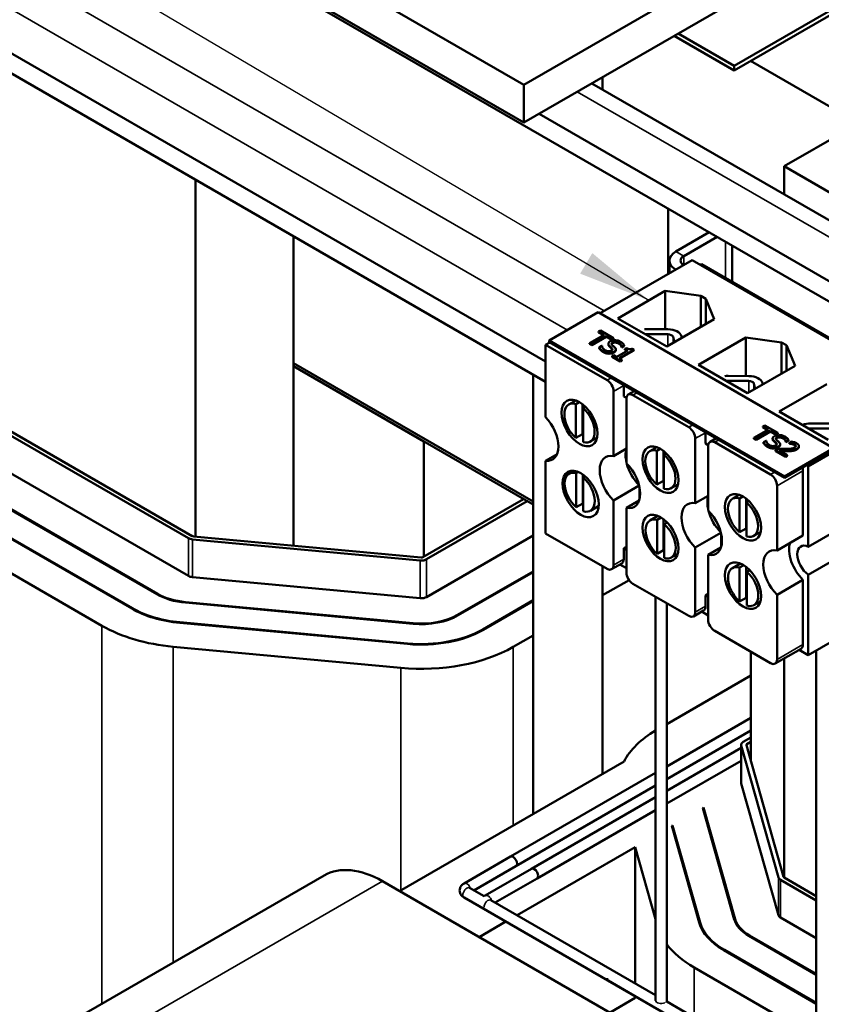
# Model space of a CAD drawing. Units: inches. Extents: x 2 to 86, y 1 to 67.
# Drawn here: x 66.3 to 70.6, y 46.9 to 52.2 of the extents above; entities that cross this region are included whole.
import ezdxf

# ---------------------------------------------------------------- set-up
doc = ezdxf.new("R2010")
doc.units = ezdxf.units.IN
doc.header["$LTSCALE"] = 4
doc.header["$MEASUREMENT"] = 0
for name, color, linetype, lineweight in [('Symbol (ANSI)', 7, 'Continuous', 25), ('Visible (ANSI)', 7, 'Continuous', 50), ('Visible Narrow (ANSI)', 7, 'Continuous', 35)]:
    doc.layers.add(name, color=color, linetype=linetype, lineweight=lineweight)
doc.styles.add('Note Text (ANSI)', font='tahoma.ttf')
doc.dimstyles.new('Default (ANSI)$7', dxfattribs={"dimscale": 4, "dimtxt": 0.12, "dimasz": 0.098425, "dimexe": 0.125, "dimexo": 0.0625, "dimgap": 0.031496, "dimtad": 0, "dimtih": 1, "dimtoh": 1, "dimrnd": 1e-08, "dimzin": 0, "dimdsep": 46, "dimtxsty": 'Note Text (ANSI)', "dimcen": 0.09, "dimdle": 0.393701, "dimclrd": 256, "dimclre": 256, "dimclrt": 256, "dimadec": 0, "dimazin": 1, "dimtfac": 1, "dimtofl": 0, "dimtmove": 0, "dimatfit": 3, "dimfxl": 1, "dimtolj": 1, "dimtzin": 4, "dimlwd": -1, "dimlwe": -1, "dimarcsym": 0})

msp = doc.modelspace()

# ---------------------------------------------------------------- linework, layer by layer
at = {"layer": 'Visible (ANSI)'}
for p, q in [((74.6967, 55.1054), (69.0424, 51.8409)), ((69.0424, 51.6368), (74.6967, 54.9013)), ((73.8912, 54.0865), (70.1789, 51.9432)), ((70.1789, 51.9188), (73.8912, 54.0621)), ((77.344, 46.8283), (64.9272, 53.9971)), ((69.1596, 50.3435), (64.9272, 52.7871)), ((69.1596, 50.2341), (64.9272, 52.6777)), ((69.0424, 51.8409), (67.8049, 52.5553)), ((67.8049, 52.3512), (69.0424, 51.6368)), ((69.8548, 52.1059), (70.1789, 51.9188)), ((70.1789, 51.9432), (69.8761, 52.1181)), ((70.1789, 51.9188), (70.1789, 51.9432)), ((70.2673, 51.9698), (70.8511, 51.6327)), ((69.467, 51.8819), (69.467, 51.8146)), ((69.0424, 51.6368), (69.0424, 51.8409)), ((69.4087, 51.8483), (72.4111, 50.1148)), ((69.1237, 51.6837), (72.2216, 49.8952)), ((70.448, 51.4), (70.9784, 51.7062)), ((71.6855, 50.6856), (70.448, 51.4)), ((70.448, 51.2482), (70.448, 51.4)), ((67.2661, 51.3274), (67.2661, 49.3975)), ((69.8211, 51.1717), (69.8211, 50.8169)), ((67.7964, 50.3182), (67.7964, 51.0212)), ((70.0439, 51.0431), (69.8636, 50.939)), ((69.906, 50.9145), (70.0863, 51.0186)), ((70.1674, 50.7741), (70.1674, 50.9717)), ((69.9516, 50.8922), (69.4536, 50.6047)), ((69.8284, 50.89), (69.8284, 50.8211)), ((71.2315, 50.1533), (69.9516, 50.8922)), ((69.9954, 50.8669), (70.0011, 50.8702)), ((70.0011, 50.8702), (71.2809, 50.1312)), ((69.5492, 50.5775), (69.8062, 50.7258)), ((69.8062, 50.7258), (69.9984, 50.6994)), ((69.8062, 50.5184), (69.8062, 50.7258)), ((69.9984, 50.6994), (70.0257, 50.6837)), ((69.9984, 50.5306), (69.9984, 50.6994)), ((70.0257, 50.6837), (70.0713, 50.5727)), ((70.0257, 50.5463), (70.0257, 50.6837)), ((69.4436, 50.6105), (69.1784, 50.4574)), ((70.7164, 49.8757), (69.4436, 50.6105)), ((69.8144, 50.4244), (69.5492, 50.5775)), ((70.0713, 50.5727), (69.8144, 50.4244)), ((69.4752, 50.4885), (69.3973, 50.4435)), ((69.456, 50.5116), (69.4456, 50.5056)), ((69.4456, 50.5056), (69.4752, 50.4885)), ((69.4456, 50.5056), (69.4456, 50.5015)), ((69.4717, 50.4864), (69.4456, 50.5015)), ((69.5271, 50.4706), (69.456, 50.5116)), ((69.7082, 50.4922), (69.8197, 50.4913)), ((69.7089, 50.5192), (69.8204, 50.5183)), ((69.1814, 50.4475), (69.1596, 50.435)), ((69.1596, 50.435), (69.4913, 50.2435)), ((69.1596, 50.0424), (69.1596, 50.435)), ((69.1784, 50.4574), (70.4512, 49.7226)), ((69.1784, 50.4492), (69.1784, 50.4574)), ((70.4512, 49.7144), (69.1784, 50.4492)), ((69.3973, 50.4435), (69.3973, 50.4394)), ((69.3973, 50.4435), (69.409, 50.4367)), ((69.409, 50.4326), (69.3973, 50.4394)), ((69.409, 50.4367), (69.487, 50.4817)), ((69.487, 50.4776), (69.409, 50.4326)), ((69.409, 50.4367), (69.409, 50.4326)), ((69.487, 50.4817), (69.487, 50.4776)), ((69.487, 50.4817), (69.5166, 50.4646)), ((69.5166, 50.4605), (69.487, 50.4776)), ((69.4984, 50.4409), (69.4984, 50.4368)), ((69.5166, 50.4646), (69.5271, 50.4706)), ((69.5271, 50.4665), (69.5166, 50.4605)), ((69.5166, 50.4646), (69.5166, 50.4605)), ((69.5271, 50.4706), (69.5271, 50.4665)), ((69.848, 50.4771), (69.8556, 50.4481)), ((69.8942, 50.4811), (69.8966, 50.4718)), ((69.9855, 50.3256), (70.2424, 50.4739)), ((70.2424, 50.4739), (70.4347, 50.4475)), ((70.2424, 50.2658), (70.2424, 50.4739)), ((70.4347, 50.4475), (70.462, 50.4318)), ((70.4347, 50.2787), (70.4347, 50.4475)), ((69.4633, 50.4285), (69.4486, 50.42)), ((69.4486, 50.42), (69.4486, 50.4159)), ((69.4642, 50.428), (69.4633, 50.4285)), ((69.5385, 50.4093), (69.5385, 50.4053)), ((69.6041, 50.4029), (69.5449, 50.3687)), ((69.5562, 50.3621), (69.6359, 50.4081)), ((69.6359, 50.404), (69.5598, 50.3601)), ((69.5693, 50.4253), (69.5701, 50.4248)), ((69.5693, 50.4253), (69.5693, 50.4212)), ((69.5701, 50.4207), (69.5693, 50.4212)), ((69.5701, 50.4248), (69.5842, 50.4329)), ((69.5842, 50.4288), (69.5701, 50.4207)), ((69.5701, 50.4248), (69.5701, 50.4207)), ((69.5842, 50.4329), (69.5842, 50.4288)), ((69.5961, 50.4169), (69.588, 50.4122)), ((69.588, 50.4122), (69.6041, 50.4029)), ((69.588, 50.4122), (69.588, 50.4081)), ((69.6006, 50.4009), (69.588, 50.4081)), ((69.6359, 50.4081), (69.6267, 50.4134)), ((69.6359, 50.4081), (69.6359, 50.404)), ((70.462, 50.4318), (70.5076, 50.3208)), ((70.462, 50.2944), (70.462, 50.4318)), ((67.7964, 50.3345), (69.092, 49.5865)), ((69.092, 49.5865), (67.7964, 50.3345)), ((69.5288, 50.378), (69.5198, 50.3728)), ((69.5198, 50.3728), (69.5629, 50.3479)), ((69.5198, 50.3728), (69.5198, 50.3687)), ((69.5629, 50.3438), (69.5198, 50.3687)), ((69.5449, 50.3687), (69.5288, 50.378)), ((69.5719, 50.3531), (69.5562, 50.3621)), ((69.5629, 50.3479), (69.5719, 50.3531)), ((69.5719, 50.349), (69.5629, 50.3438)), ((69.5629, 50.3479), (69.5629, 50.3438)), ((69.5719, 50.3531), (69.5719, 50.349)), ((68.5017, 49.911), (67.7964, 50.3182)), ((67.7964, 49.3483), (67.7964, 50.3182)), ((67.7964, 50.3182), (69.092, 49.5702)), ((70.2507, 50.1725), (69.9855, 50.3256)), ((70.5076, 50.3208), (70.2507, 50.1725)), ((69.092, 50.2732), (69.092, 47.8974)), ((70.1458, 50.2396), (70.2573, 50.2387)), ((70.1465, 50.2666), (70.258, 50.2656)), ((70.2855, 50.2244), (70.2928, 50.1968)), ((70.3317, 50.2285), (70.3339, 50.2205)), ((70.4218, 50.0737), (70.6787, 50.222)), ((69.5266, 49.8328), (69.5266, 50.1823)), ((69.5818, 50.1553), (69.5818, 50.2141)), ((69.6063, 50.1651), (69.6384, 50.1837)), ((69.3225, 50.1332), (69.2847, 50.1114)), ((69.3234, 50.114), (69.3416, 50.1245)), ((69.3234, 49.9307), (69.3234, 50.114)), ((69.5818, 50.1553), (69.5962, 50.147)), ((69.5959, 50.1423), (69.5959, 49.7928)), ((69.6313, 50.1627), (69.9332, 49.9883)), ((71.2315, 50.1533), (70.5795, 49.7769)), ((67.2286, 49.3886), (66.0095, 50.0925)), ((67.249, 49.4003), (66.0298, 50.1042)), ((69.3587, 50.113), (69.3587, 49.9511)), ((69.3744, 50.0994), (69.3616, 50.092)), ((69.3616, 50.092), (69.3616, 49.9086)), ((70.687, 49.9206), (70.4218, 50.0737)), ((70.5928, 50.0089), (70.7043, 50.0079)), ((70.0237, 49.9002), (70.0237, 49.959)), ((70.3636, 49.9756), (70.2856, 49.9306)), ((70.2974, 49.9238), (70.3753, 49.9688)), ((70.3753, 49.9647), (70.2974, 49.9198)), ((70.3444, 49.9988), (70.3339, 49.9927)), ((70.3339, 49.9927), (70.3636, 49.9756)), ((70.3339, 49.9927), (70.3339, 49.9886)), ((70.36, 49.9736), (70.3339, 49.9886)), ((70.4154, 49.9577), (70.3444, 49.9988)), ((70.3753, 49.9688), (70.405, 49.9517)), ((70.3753, 49.9688), (70.3753, 49.9647)), ((70.405, 49.9476), (70.3753, 49.9647)), ((70.405, 49.9517), (70.4154, 49.9577)), ((70.4154, 49.9577), (70.4154, 49.9537)), ((70.5921, 49.9819), (70.7036, 49.981)), ((68.5017, 49.911), (68.5017, 49.2895)), ((69.3587, 49.9511), (69.3234, 49.9307)), ((69.438, 49.9331), (69.4002, 49.9113)), ((69.9686, 49.5777), (69.9686, 49.9271)), ((70.0482, 49.91), (70.0803, 49.9285)), ((70.0732, 49.9075), (70.3751, 49.7332)), ((70.2856, 49.9306), (70.2974, 49.9238)), ((70.2856, 49.9306), (70.2856, 49.9265)), ((70.2974, 49.9198), (70.2856, 49.9265)), ((70.2974, 49.9238), (70.2974, 49.9198)), ((70.3517, 49.9156), (70.3369, 49.9071)), ((70.3369, 49.9071), (70.3369, 49.903)), ((70.3525, 49.9151), (70.3517, 49.9156)), ((70.3867, 49.928), (70.3867, 49.9239)), ((70.4154, 49.9537), (70.405, 49.9476)), ((70.405, 49.9517), (70.405, 49.9476)), ((70.4576, 49.9124), (70.4576, 49.9083)), ((70.4576, 49.9124), (70.4585, 49.9119)), ((70.4585, 49.9078), (70.4576, 49.9083)), ((70.4585, 49.9119), (70.4725, 49.92)), ((70.4725, 49.9159), (70.4585, 49.9078)), ((70.4585, 49.9119), (70.4585, 49.9078)), ((70.4725, 49.92), (70.4725, 49.9159)), ((70.488, 49.9119), (70.4754, 49.9046)), ((70.4754, 49.9046), (70.476, 49.9042)), ((70.4754, 49.9046), (70.4754, 49.9005)), ((70.476, 49.9042), (70.476, 49.9001)), ((66.0095, 49.8883), (67.2286, 49.1844)), ((69.5959, 49.8729), (69.5266, 49.8328)), ((69.7601, 49.8805), (69.7223, 49.8587)), ((69.761, 49.8614), (69.7791, 49.8719)), ((69.761, 49.678), (69.761, 49.8614)), ((69.7963, 49.8604), (69.7963, 49.6984)), ((70.0237, 49.9002), (70.0381, 49.8919)), ((70.0379, 49.8871), (70.0379, 49.5377)), ((70.4137, 49.8711), (70.4012, 49.8639)), ((70.4012, 49.8639), (70.4557, 49.8324)), ((70.4012, 49.8639), (70.4012, 49.8598)), ((70.4557, 49.8284), (70.4012, 49.8598)), ((70.4659, 49.8384), (70.4225, 49.8634)), ((70.4268, 49.8965), (70.4268, 49.8924)), ((70.4512, 49.7226), (70.7164, 49.8757)), ((70.7164, 49.8675), (70.4512, 49.7144)), ((70.476, 49.9001), (70.4754, 49.9005)), ((70.5287, 49.8863), (70.5287, 49.8822)), ((69.1596, 49.807), (69.2212, 49.8425)), ((69.1596, 49.4144), (69.1596, 49.807)), ((69.8119, 49.8468), (69.7991, 49.8394)), ((69.7991, 49.8394), (69.7991, 49.656)), ((70.4557, 49.8324), (70.4659, 49.8384)), ((70.4659, 49.8343), (70.4557, 49.8284)), ((70.4557, 49.8324), (70.4557, 49.8284)), ((70.4659, 49.8384), (70.4659, 49.8343)), ((65.8383, 49.7895), (67.0575, 49.0856)), ((67.061, 49.0877), (65.8419, 49.7916)), ((69.3142, 49.7534), (69.2857, 49.7369)), ((69.3243, 49.7396), (69.3369, 49.7468)), ((70.5505, 49.7528), (70.5505, 49.4034)), ((70.5695, 49.7827), (70.5795, 49.7769)), ((70.5795, 49.7769), (70.5795, 49.3422)), ((65.7026, 49.7112), (66.9217, 49.0073)), ((66.9253, 49.0093), (65.7061, 49.7132)), ((69.3243, 49.5562), (69.3243, 49.7396)), ((69.3597, 49.7339), (69.3597, 49.5766)), ((69.3729, 49.7235), (69.3625, 49.7175)), ((69.3625, 49.7175), (69.3625, 49.5341)), ((69.7963, 49.6984), (69.761, 49.678)), ((70.4512, 49.7226), (70.4512, 49.7144)), ((70.5795, 49.3422), (71.2315, 49.7186)), ((69.5266, 49.5927), (69.6652, 49.6728)), ((69.6666, 49.6668), (69.6666, 49.5971)), ((69.8756, 49.6805), (69.8378, 49.6587)), ((70.4105, 49.3225), (70.4105, 49.672)), ((66.7612, 48.9146), (65.5421, 49.6185)), ((69.0399, 49.6002), (68.4958, 49.2861)), ((69.0603, 49.5885), (68.5161, 49.2743)), ((69.5266, 49.2433), (69.5266, 49.5927)), ((69.6652, 49.5927), (69.5959, 49.5527)), ((70.0379, 49.6177), (69.9686, 49.5777)), ((70.2064, 49.6228), (70.1686, 49.601)), ((70.2073, 49.6037), (70.2254, 49.6142)), ((70.2073, 49.4203), (70.2073, 49.6037)), ((70.2426, 49.6027), (70.2426, 49.4408)), ((70.2583, 49.5891), (70.2455, 49.5817)), ((70.2455, 49.5817), (70.2455, 49.3983)), ((69.3597, 49.5766), (69.3243, 49.5562)), ((69.4463, 49.5629), (69.4012, 49.5368)), ((69.5959, 49.5527), (69.5959, 49.2033)), ((71.2315, 49.5673), (70.5795, 49.1909)), ((69.7662, 49.509), (69.7232, 49.4842)), ((69.7619, 49.4869), (69.7841, 49.4997)), ((69.7619, 49.3035), (69.7619, 49.4869)), ((69.7972, 49.4905), (69.7972, 49.324)), ((69.8156, 49.4739), (69.8001, 49.4649)), ((69.8001, 49.4649), (69.8001, 49.2815)), ((70.2426, 49.4408), (70.2073, 49.4203)), ((70.3219, 49.4228), (70.2841, 49.401)), ((68.4815, 49.2678), (67.2506, 49.3821)), ((68.4861, 49.2842), (67.2551, 49.3985)), ((68.5161, 49.0702), (69.092, 49.4026)), ((69.4913, 49.2229), (69.1596, 49.4144)), ((69.9686, 49.3376), (70.1072, 49.4176)), ((70.1086, 49.4117), (70.1086, 49.3419)), ((70.5505, 49.4034), (70.4105, 49.3225)), ((69.5818, 49.3339), (69.5959, 49.3421)), ((69.5818, 49.2751), (69.5818, 49.3339)), ((69.5959, 49.3258), (69.5818, 49.3339)), ((69.7972, 49.324), (69.7619, 49.3035)), ((69.9686, 48.9881), (69.9686, 49.3376)), ((70.1072, 49.3376), (70.0379, 49.2976)), ((69.8739, 49.3045), (69.8387, 49.2842)), ((70.0379, 49.2976), (70.0379, 48.9481)), ((69.092, 49.2091), (68.6837, 48.9734)), ((69.467, 49.2369), (69.467, 48.1139)), ((69.5163, 49.2204), (69.5714, 49.2523)), ((69.5611, 49.2463), (69.5959, 49.2261)), ((70.2125, 49.2514), (70.1695, 49.2266)), ((70.2082, 49.2292), (70.2304, 49.2421)), ((70.2082, 49.0459), (70.2082, 49.2292)), ((70.2435, 49.2328), (70.2435, 49.0663)), ((70.2619, 49.2162), (70.2464, 49.2072)), ((67.2506, 49.178), (68.4815, 49.0637)), ((68.6872, 48.9714), (69.092, 49.2051)), ((69.6103, 49.1622), (69.467, 49.0795)), ((70.2464, 49.2072), (70.2464, 49.0238)), ((70.4105, 49.0824), (70.5505, 49.1632)), ((70.5505, 49.1632), (70.5505, 48.8138)), ((70.5795, 49.1909), (70.5795, 48.7563)), ((69.9332, 48.9677), (69.6313, 49.1421)), ((71.2315, 49.1327), (70.5795, 48.7563)), ((69.092, 49.0524), (68.8195, 48.895)), ((69.7542, 46.8888), (69.7542, 49.0711)), ((70.0237, 49.0788), (70.0379, 49.0869)), ((70.0379, 49.0706), (70.0237, 49.0788)), ((70.0237, 49.02), (70.0237, 49.0788)), ((70.2435, 49.0663), (70.2082, 49.0459)), ((70.4105, 48.733), (70.4105, 49.0824)), ((67.2121, 49.04), (68.4431, 48.9258)), ((68.4439, 48.9286), (67.2129, 49.0429)), ((68.823, 48.893), (69.092, 49.0483)), ((69.8142, 46.8888), (69.8142, 49.0365)), ((69.9582, 48.9653), (70.0134, 48.9971)), ((70.3202, 49.0468), (70.285, 49.0265)), ((70.003, 48.9911), (70.0379, 48.971)), ((67.1817, 48.9306), (68.4126, 48.8163)), ((68.4134, 48.8192), (67.1825, 48.9334)), ((69.092, 48.8629), (68.9835, 48.8003)), ((70.3751, 48.7126), (70.0732, 48.8869)), ((68.3765, 48.6869), (67.1456, 48.8012)), ((70.4001, 48.7101), (70.5402, 48.7909)), ((70.5795, 48.7563), (70.5298, 48.785)), ((70.2694, 48.1811), (70.2694, 48.7736)), ((70.448, 47.5535), (70.448, 48.7378)), ((70.6226, 46.3875), (70.6226, 48.7811)), ((69.8142, 48.3834), (70.2694, 48.6462)), ((70.2694, 48.4171), (69.8142, 48.1543)), ((70.2694, 48.3479), (69.8142, 48.085)), ((70.2274, 48.2864), (70.2694, 48.3107)), ((70.2156, 48.2539), (69.8142, 48.0221)), ((70.2156, 48.0659), (70.2156, 48.27)), ((70.4177, 47.5535), (70.2162, 48.2663)), ((70.4461, 47.5562), (70.2446, 48.269)), ((70.2477, 48.2746), (70.2694, 48.2871)), ((68.3691, 47.48), (69.5837, 48.1813)), ((70.2156, 48.1846), (69.8142, 47.9529)), ((69.7542, 48.1197), (68.9687, 47.6662)), ((69.7542, 48.0504), (68.9987, 47.6142)), ((70.2162, 48.0622), (70.4177, 47.3494)), ((69.7542, 47.9875), (69.0833, 47.6001)), ((70.0087, 47.9287), (70.0131, 47.9312)), ((70.0131, 47.9312), (70.0131, 47.9133)), ((70.1838, 47.3273), (70.0131, 47.9312)), ((69.7542, 47.9182), (69.1133, 47.5482)), ((70.0087, 47.9287), (70.1788, 47.3269)), ((69.8415, 47.8321), (69.8458, 47.8346)), ((69.8415, 47.8321), (69.9894, 47.309)), ((69.8458, 47.8346), (69.8458, 47.8167)), ((69.9943, 47.3095), (69.8458, 47.8346)), ((69.0048, 47.349), (69.6437, 47.718)), ((69.6437, 47.718), (69.6437, 46.9801)), ((69.7542, 47.3273), (69.6437, 47.718)), ((68.9687, 47.6662), (68.7182, 47.5216)), ((68.9987, 47.6142), (68.772, 47.4833)), ((67.9622, 47.5643), (66.548, 46.7478)), ((69.0833, 47.6001), (68.8328, 47.4555)), ((70.5682, 46.2104), (68.2772, 47.5331)), ((69.1133, 47.5482), (68.8865, 47.4173)), ((70.6226, 47.4291), (70.4289, 47.5409)), ((70.6226, 47.4526), (70.4492, 47.5527)), ((68.7482, 47.4971), (68.827, 47.4516)), ((68.7182, 47.4451), (70.2208, 46.5776)), ((68.8628, 47.431), (69.7542, 46.9164)), ((68.8004, 47.2311), (68.9447, 47.3144)), ((70.4289, 47.3368), (70.6226, 47.225)), ((70.6226, 47.0314), (70.2613, 47.24)), ((70.2578, 47.238), (70.6226, 47.0274)), ((70.122, 47.1596), (70.6226, 46.8706)), ((70.6226, 46.8747), (70.1255, 47.1616)), ((70.6226, 46.6853), (69.9615, 47.0669)), ((69.4975, 46.9952), (69.748, 46.8506)), ((69.6437, 46.9015), (69.5075, 46.8228)), ((69.6437, 46.9108), (69.6437, 46.9015)), ((69.8138, 46.882), (70.3654, 46.5635))]:
    msp.add_line(p, q, dxfattribs=at)
for centre, major_axis, start_param, end_param in [((69.9484, 50.89), (-0.12, 0), 5.497787, 7.064417), ((69.9484, 50.89), (-0.06, 0), 5.497787, 7.06025), ((69.7078, 50.4755), (0.0757, 0), 1.555921, 1.75405), ((69.7078, 50.4755), (0.029, 0), 1.555921, 1.900594), ((69.8193, 50.4745), (0.029, 0), 0.151046, 1.555921), ((69.8193, 50.4745), (0.0757, 0), 0.151046, 1.555921), ((69.4913, 50.2027), (-0.025, 0.0433), 3.926991, 5.497787), ((70.1453, 50.2229), (0.0757, 0), 1.555921, 1.797568), ((70.1453, 50.2229), (0.029, 0), 1.555921, 1.900594), ((70.2569, 50.2219), (0.029, 0), 0.151046, 1.555921), ((70.2569, 50.2219), (0.0757, 0), 0.151046, 1.555921), ((69.5464, 50.2345), (-0.025, 0.0433), 3.926991, 3.982162), ((69.6313, 50.1218), (-0.025, 0.0433), 5.497787, 7.068583), ((69.3425, 50.0113), (-0.0577, 0.1), 5.733737, 8.40343), ((69.3425, 50.0113), (0.0577, -0.1), 5.733737, 8.40343), ((69.1193, 49.9479), (0.0775, -0.1342), 5.874367, 8.2628), ((70.5917, 49.9652), (0.0757, 0), 1.555921, 2.186887), ((69.9332, 49.9475), (-0.025, 0.0433), 3.926991, 5.497787), ((69.9884, 49.9794), (-0.025, 0.0433), 3.926991, 3.982162), ((70.5917, 49.9652), (0.029, 0), 1.555921, 1.900594), ((69.3778, 50.0317), (-0.0577, 0.1), 2.120245, 2.15572), ((70.0732, 49.8667), (-0.025, 0.0433), 5.497787, 7.068583), ((69.7013, 49.7736), (0.0775, -0.1342), 3.647842, 4.20614), ((69.78, 49.7587), (-0.0577, 0.1), 5.733737, 8.40343), ((69.5613, 49.6928), (-0.0775, 0.1342), 5.819434, 8.317733), ((69.78, 49.7587), (0.0577, -0.1), 5.733737, 8.40343), ((69.3434, 49.6368), (-0.0577, 0.1), 5.733737, 8.40343), ((69.5613, 49.6928), (0.0775, -0.1342), 5.819434, 8.317733), ((69.7013, 49.7736), (0.0775, -0.1342), 4.268928, 5.15585), ((70.5152, 49.7732), (0.025, -0.0433), 0.785398, 1.18222), ((69.3434, 49.6368), (0.0577, -0.1), 5.733737, 8.40343), ((69.8154, 49.7791), (-0.0578, 0.1), 2.120245, 2.15572), ((70.3751, 49.6924), (-0.025, 0.0433), 3.926991, 5.497787), ((70.0032, 49.4376), (-0.0775, 0.1342), 5.819434, 8.317733), ((70.1432, 49.5185), (0.0775, -0.1342), 3.647842, 4.20614), ((70.2264, 49.501), (-0.0577, 0.1), 5.733737, 8.40343), ((70.2264, 49.501), (0.0577, -0.1), 5.733737, 8.40343), ((69.3788, 49.6573), (-0.0578, 0.1), 2.120245, 2.15572), ((70.0032, 49.4376), (0.0775, -0.1342), 5.819434, 8.317733), ((70.1432, 49.5185), (0.0775, -0.1342), 4.268928, 5.15585), ((69.781, 49.3842), (-0.0577, 0.1), 5.733737, 8.40343), ((69.781, 49.3842), (0.0577, -0.1), 5.733737, 8.40343), ((70.2617, 49.5214), (-0.0577, 0.1), 2.120245, 2.15572), ((67.2569, 49.4049), (-0.04, 0), 0.785398, 1.411368), ((67.2569, 49.4049), (-0.0112, 0), 0.785398, 1.411368), ((69.8163, 49.4046), (-0.0578, 0.1), 2.120245, 2.15572), ((70.4451, 49.1825), (-0.0775, 0.1342), 5.819434, 8.317733), ((70.5852, 49.2633), (0.0775, -0.1342), 3.605344, 5.176141), ((70.5852, 49.2633), (-0.0465, 0.0805), 5.583915, 8.553252), ((68.4878, 49.2906), (-0.04, 0), 1.411368, 2.356194), ((68.4878, 49.2906), (-0.0112, 0), 1.411368, 2.356194), ((69.5464, 49.2956), (0.025, -0.0433), 0, 0.785398), ((69.4913, 49.2637), (0.025, -0.0433), 5.497787, 7.068583), ((70.2273, 49.1265), (-0.0577, 0.1), 5.733737, 8.40343), ((67.2569, 49.2008), (0.04, 0), 3.926991, 4.55296), ((69.6313, 49.1829), (0.025, -0.0433), 3.926991, 5.497787), ((70.2273, 49.1265), (0.0577, -0.1), 5.733737, 8.40343), ((67.2569, 49.2008), (0.282, 0), 3.926991, 4.55296), ((67.2569, 49.2008), (-0.277, 0), 0.785398, 1.411368), ((68.4878, 49.0865), (0.04, 0), 4.55296, 5.497787), ((70.2626, 49.1469), (-0.0578, 0.1), 2.120245, 2.15572), ((67.2569, 49.2008), (0.474, 0), 3.926991, 4.55296), ((67.2569, 49.2008), (-0.469, 0), 0.785398, 1.411368), ((69.9884, 49.0404), (0.025, -0.0433), 0, 0.785398), ((68.4878, 49.0865), (0.282, 0), 4.55296, 5.497787), ((68.4878, 49.0865), (-0.277, 0), 1.411368, 2.356194), ((69.9332, 49.0086), (0.025, -0.0433), 5.497787, 7.068583), ((70.0732, 48.9277), (0.025, -0.0433), 3.926991, 5.497787), ((67.2569, 49.2008), (-0.701, 0), 0.785398, 1.411368), ((68.4878, 49.0865), (0.474, 0), 4.55296, 5.497787), ((68.4878, 49.0865), (-0.469, 0), 1.411368, 2.356194), ((68.4878, 49.0865), (-0.701, 0), 1.411368, 2.356194), ((70.5152, 48.8342), (0.025, -0.0433), 0, 0.785398), ((70.3751, 48.7534), (0.025, -0.0433), 5.497787, 7.068583), ((70.2556, 48.0659), (-0.701, 0), 5.509542, 5.994085), ((70.2556, 48.27), (-0.04, 0), 5.497787, 6.444984), ((70.2556, 48.27), (-0.0112, 0), 5.497787, 6.444984), ((70.2556, 48.0659), (-0.04, 0), 0, 0.161799), ((68.9837, 47.6402), (-0.015, 0.026), 3.141593, 6.283185), ((68.9837, 47.6402), (-0.015, 0.026), 3.141593, 6.283185), ((68.2772, 47.0187), (-0.315, 0.5456), 5.497787, 6.283185), ((69.0983, 47.5742), (-0.015, 0.026), 3.141593, 6.283185), ((69.0983, 47.5742), (-0.015, 0.026), 3.141593, 6.283185), ((70.4572, 47.5572), (-0.04, 0), 0.161799, 0.785398), ((70.4572, 47.5572), (-0.0112, 0), 0.161799, 0.785398), ((70.4572, 47.3531), (-0.04, 0), 0.161799, 0.785398), ((70.4572, 47.3531), (-0.474, 0), 0.161799, 0.785398), ((70.4572, 47.3531), (-0.469, 0), 0.161799, 0.785398), ((70.4572, 47.3531), (-0.282, 0), 0.161799, 0.785398), ((70.4572, 47.3531), (-0.277, 0), 0.161799, 0.785398), ((70.4572, 47.3531), (-0.701, 0), 0.409674, 0.785398), ((69.5125, 47.0212), (-0.015, -0.026), 5.496063, 6.283185)]:
    msp.add_ellipse(centre, major_axis=major_axis, ratio=0.57735, start_param=start_param, end_param=end_param, dxfattribs=at)
for centre in [(69.3425, 50.0113), (69.78, 49.7587), (69.349, 49.628), (70.2264, 49.501), (69.78, 49.3895), (70.2264, 49.1318)]:
    msp.add_ellipse(centre, major_axis=(-0.069, 0.1195), ratio=0.57735, dxfattribs=at)
for points, degree, knots in [([(69.4984, 50.4414), (69.4982, 50.4383), (69.4994, 50.436), (69.5013, 50.4327), (69.5031, 50.4305), (69.5052, 50.4284)], 3, [-0.04613685, -0.04613685, -0.04613685, -0.04613685, -0.0313423, -0.0313423, 0, 0, 0, 0]), ([(69.5086, 50.4539), (69.5039, 50.4512), (69.5019, 50.4489), (69.4994, 50.4457), (69.4985, 50.4436), (69.4984, 50.4414)], 3, [-0.04648705, -0.04648705, -0.04648705, -0.04648705, -0.0292, -0.0292, 0, 0, 0, 0]), ([(69.5052, 50.4244), (69.5018, 50.4277), (69.4984, 50.4338), (69.4984, 50.4368)], 2, [0, 0, 0, 1, 1.925926, 1.925926, 1.925926]), ([(69.5636, 50.4513), (69.561, 50.4528), (69.5582, 50.4542), (69.5524, 50.4565), (69.5494, 50.4574), (69.5403, 50.4594), (69.535, 50.4596), (69.5272, 50.4595), (69.5232, 50.459), (69.5153, 50.4572), (69.5117, 50.4557), (69.5086, 50.4539)], 3, [-0.124255, -0.124255, -0.124255, -0.124255, -0.1081923, -0.1081923, -0.0933325, -0.0933325, -0.0651423, -0.0651423, -0.0336966, -0.0336966, 0, 0, 0, 0]), ([(69.5199, 50.4329), (69.5187, 50.4341), (69.5177, 50.4354), (69.5164, 50.4378), (69.5161, 50.439), (69.5161, 50.4411), (69.5164, 50.4423), (69.5185, 50.4452), (69.5201, 50.4464), (69.5221, 50.4475)], 3, [-0.09499633, -0.09499633, -0.09499633, -0.09499633, -0.06612657, -0.06612657, -0.04062096, -0.04062096, -0.02079431, -0.02079431, 0, 0, 0, 0]), ([(69.5221, 50.4475), (69.523, 50.4481), (69.5239, 50.4485), (69.526, 50.4493), (69.527, 50.4496), (69.5303, 50.4504), (69.5325, 50.4506), (69.5372, 50.4505), (69.5402, 50.4502), (69.5476, 50.4484), (69.5511, 50.4468), (69.5542, 50.445)], 3, [-0.1141005, -0.1141005, -0.1141005, -0.1141005, -0.1000134, -0.1000134, -0.0866116, -0.0866116, -0.0612092, -0.0612092, -0.0333007, -0.0333007, 0, 0, 0, 0]), ([(69.5542, 50.445), (69.5567, 50.4436), (69.5589, 50.442), (69.5633, 50.4381), (69.5647, 50.4362), (69.5675, 50.4318), (69.569, 50.4285), (69.5693, 50.4253)], 3, [-0.07506175, -0.07506175, -0.07506175, -0.07506175, -0.06125395, -0.06125395, -0.04341736, -0.04341736, 0, 0, 0, 0]), ([(69.5842, 50.4329), (69.5819, 50.4368), (69.5788, 50.44), (69.5726, 50.4456), (69.5683, 50.4486), (69.5636, 50.4513)], 3, [-0.08798949, -0.08798949, -0.08798949, -0.08798949, -0.05085301, -0.05085301, 0, 0, 0, 0]), ([(69.4486, 50.42), (69.4507, 50.4165), (69.4533, 50.4131), (69.46, 50.406), (69.4654, 50.4024), (69.4707, 50.3993)], 3, [-0.1064659, -0.1064659, -0.1064659, -0.1064659, -0.0578118, -0.0578118, 0, 0, 0, 0]), ([(69.48, 50.4057), (69.4745, 50.4089), (69.471, 50.4126), (69.466, 50.4195), (69.4644, 50.4237), (69.4642, 50.428)], 3, [-0.09932261, -0.09932261, -0.09932261, -0.09932261, -0.05707865, -0.05707865, 0, 0, 0, 0]), ([(69.4707, 50.3993), (69.4783, 50.3949), (69.4837, 50.3934), (69.4912, 50.3914), (69.4964, 50.3907), (69.5018, 50.3906)], 3, [-0.06236383, -0.06236383, -0.06236383, -0.06236383, -0.0412676, -0.0412676, 0, 0, 0, 0]), ([(69.5145, 50.4028), (69.5134, 50.4022), (69.5122, 50.4016), (69.5097, 50.4007), (69.5084, 50.4003), (69.5048, 50.3995), (69.5023, 50.3994), (69.4976, 50.3995), (69.4948, 50.3998), (69.4872, 50.4019), (69.4833, 50.4037), (69.48, 50.4057)], 3, [-0.1340263, -0.1340263, -0.1340263, -0.1340263, -0.1144265, -0.1144265, -0.0959586, -0.0959586, -0.0643267, -0.0643267, -0.0355043, -0.0355043, 0, 0, 0, 0]), ([(69.5018, 50.3906), (69.5043, 50.3905), (69.5068, 50.3906), (69.5119, 50.3912), (69.5143, 50.3916), (69.5212, 50.3933), (69.5252, 50.3948), (69.5286, 50.3968)], 3, [-0.07620045, -0.07620045, -0.07620045, -0.07620045, -0.05679011, -0.05679011, -0.03684238, -0.03684238, 0, 0, 0, 0]), ([(69.5052, 50.4284), (69.5073, 50.4264), (69.5094, 50.4244), (69.5135, 50.4206), (69.5154, 50.4187), (69.5171, 50.4169)], 3, [-0.05880851, -0.05880851, -0.05880851, -0.05880851, -0.02743979, -0.02743979, 0, 0, 0, 0]), ([(69.5171, 50.4169), (69.5182, 50.4158), (69.5191, 50.4146), (69.5203, 50.4123), (69.5206, 50.4113), (69.5205, 50.4093), (69.5203, 50.4081), (69.5182, 50.4052), (69.5164, 50.4039), (69.5145, 50.4028)], 3, [-0.09560663, -0.09560663, -0.09560663, -0.09560663, -0.06629976, -0.06629976, -0.04119342, -0.04119342, -0.02117213, -0.02117213, 0, 0, 0, 0]), ([(69.5333, 50.4198), (69.5308, 50.4225), (69.5276, 50.4255), (69.5245, 50.4284), (69.522, 50.4308), (69.5199, 50.4329)], 3, [-0.0461971, -0.0461971, -0.0461971, -0.0461971, -0.03248296, -0.03248296, 0, 0, 0, 0]), ([(69.5286, 50.3968), (69.5307, 50.398), (69.5326, 50.3994), (69.5356, 50.4022), (69.5367, 50.4036), (69.5387, 50.4077), (69.5386, 50.4098), (69.5376, 50.4143), (69.5357, 50.4172), (69.5333, 50.4198)], 3, [-0.08515598, -0.08515598, -0.08515598, -0.08515598, -0.07180927, -0.07180927, -0.05947416, -0.05947416, -0.03902876, -0.03902876, 0, 0, 0, 0]), ([(69.5385, 50.4053), (69.5385, 50.4042), (69.5368, 50.3975), (69.5286, 50.3927)], 2, [0.818605, 0.818605, 0.818605, 1, 2, 2, 2]), ([(69.6267, 50.4134), (69.6254, 50.4128), (69.624, 50.4122), (69.6213, 50.4113), (69.62, 50.4109), (69.617, 50.4105), (69.6155, 50.4104), (69.613, 50.4105), (69.6111, 50.4107), (69.6041, 50.4126), (69.5999, 50.4147), (69.5961, 50.4169)], 3, [-0.2094663, -0.2094663, -0.2094663, -0.2094663, -0.1589007, -0.1589007, -0.1152561, -0.1152561, -0.0679541, -0.0679541, -0.0406952, -0.0406952, 0, 0, 0, 0]), ([(70.3369, 49.9071), (70.339, 49.9036), (70.3417, 49.9002), (70.3483, 49.8931), (70.3537, 49.8895), (70.359, 49.8864)], 3, [-0.1064659, -0.1064659, -0.1064659, -0.1064659, -0.0578118, -0.0578118, 0, 0, 0, 0]), ([(70.3684, 49.8928), (70.3628, 49.896), (70.3594, 49.8997), (70.3543, 49.9067), (70.3528, 49.9108), (70.3525, 49.9151)], 3, [-0.09932261, -0.09932261, -0.09932261, -0.09932261, -0.05707865, -0.05707865, 0, 0, 0, 0]), ([(70.3867, 49.9285), (70.3866, 49.9254), (70.3877, 49.9231), (70.3896, 49.9198), (70.3914, 49.9176), (70.3935, 49.9156)], 3, [-0.04613685, -0.04613685, -0.04613685, -0.04613685, -0.0313423, -0.0313423, 0, 0, 0, 0]), ([(70.3969, 49.941), (70.3922, 49.9383), (70.3902, 49.9361), (70.3877, 49.9328), (70.3868, 49.9307), (70.3867, 49.9285)], 3, [-0.04648705, -0.04648705, -0.04648705, -0.04648705, -0.0292, -0.0292, 0, 0, 0, 0]), ([(70.3935, 49.9115), (70.3901, 49.9148), (70.3867, 49.9209), (70.3867, 49.9239)], 2, [0, 0, 0, 1, 1.925926, 1.925926, 1.925926]), ([(70.3935, 49.9156), (70.3956, 49.9135), (70.3977, 49.9115), (70.4018, 49.9077), (70.4037, 49.9058), (70.4055, 49.904)], 3, [-0.05880851, -0.05880851, -0.05880851, -0.05880851, -0.02743979, -0.02743979, 0, 0, 0, 0]), ([(70.4519, 49.9385), (70.4494, 49.94), (70.4466, 49.9413), (70.4407, 49.9436), (70.4378, 49.9445), (70.4286, 49.9465), (70.4234, 49.9467), (70.4155, 49.9466), (70.4115, 49.9462), (70.4036, 49.9443), (70.4001, 49.9428), (70.3969, 49.941)], 3, [-0.124255, -0.124255, -0.124255, -0.124255, -0.1081923, -0.1081923, -0.0933325, -0.0933325, -0.0651423, -0.0651423, -0.0336966, -0.0336966, 0, 0, 0, 0]), ([(70.4055, 49.904), (70.4065, 49.9029), (70.4074, 49.9017), (70.4086, 49.8995), (70.4089, 49.8984), (70.4089, 49.8964), (70.4086, 49.8952), (70.4065, 49.8924), (70.4048, 49.8911), (70.4028, 49.8899)], 3, [-0.09560663, -0.09560663, -0.09560663, -0.09560663, -0.06629976, -0.06629976, -0.04119342, -0.04119342, -0.02117213, -0.02117213, 0, 0, 0, 0]), ([(70.4082, 49.9201), (70.407, 49.9212), (70.406, 49.9225), (70.4047, 49.9249), (70.4044, 49.9261), (70.4044, 49.9283), (70.4047, 49.9294), (70.4068, 49.9323), (70.4085, 49.9336), (70.4104, 49.9347)], 3, [-0.09499633, -0.09499633, -0.09499633, -0.09499633, -0.06612657, -0.06612657, -0.04062096, -0.04062096, -0.02079431, -0.02079431, 0, 0, 0, 0]), ([(70.4216, 49.9069), (70.4191, 49.9097), (70.416, 49.9126), (70.4128, 49.9156), (70.4103, 49.9179), (70.4082, 49.9201)], 3, [-0.0461971, -0.0461971, -0.0461971, -0.0461971, -0.03248296, -0.03248296, 0, 0, 0, 0]), ([(70.4104, 49.9347), (70.4113, 49.9352), (70.4123, 49.9357), (70.4143, 49.9364), (70.4153, 49.9368), (70.4186, 49.9375), (70.4208, 49.9377), (70.4255, 49.9376), (70.4285, 49.9374), (70.4359, 49.9355), (70.4395, 49.9339), (70.4426, 49.9321)], 3, [-0.1141005, -0.1141005, -0.1141005, -0.1141005, -0.1000134, -0.1000134, -0.0866116, -0.0866116, -0.0612092, -0.0612092, -0.0333007, -0.0333007, 0, 0, 0, 0]), ([(70.4169, 49.8839), (70.419, 49.8851), (70.4209, 49.8865), (70.4239, 49.8893), (70.425, 49.8907), (70.427, 49.8948), (70.4269, 49.897), (70.426, 49.9014), (70.424, 49.9043), (70.4216, 49.9069)], 3, [-0.08515598, -0.08515598, -0.08515598, -0.08515598, -0.07180927, -0.07180927, -0.05947416, -0.05947416, -0.03902876, -0.03902876, 0, 0, 0, 0]), ([(70.4426, 49.9321), (70.445, 49.9307), (70.4473, 49.9291), (70.4516, 49.9252), (70.453, 49.9233), (70.4559, 49.919), (70.4573, 49.9157), (70.4576, 49.9124)], 3, [-0.07506175, -0.07506175, -0.07506175, -0.07506175, -0.06125395, -0.06125395, -0.04341736, -0.04341736, 0, 0, 0, 0]), ([(70.4725, 49.92), (70.4702, 49.9239), (70.4671, 49.9271), (70.4609, 49.9328), (70.4567, 49.9357), (70.4519, 49.9385)], 3, [-0.08798949, -0.08798949, -0.08798949, -0.08798949, -0.05085301, -0.05085301, 0, 0, 0, 0]), ([(70.476, 49.9042), (70.4781, 49.904), (70.4801, 49.9037), (70.4847, 49.9031), (70.4871, 49.9027), (70.4895, 49.9021)], 3, [-0.03560977, -0.03560977, -0.03560977, -0.03560977, -0.01951659, -0.01951659, 0, 0, 0, 0]), ([(70.5159, 49.9019), (70.5102, 49.9051), (70.5042, 49.9072), (70.4972, 49.9096), (70.4922, 49.911), (70.488, 49.9119)], 3, [-0.05286415, -0.05286415, -0.05286415, -0.05286415, -0.03408455, -0.03408455, 0, 0, 0, 0]), ([(70.4895, 49.9021), (70.4935, 49.9011), (70.4965, 49.9001), (70.5002, 49.8988), (70.5026, 49.8977), (70.5048, 49.8965)], 3, [-0.03379019, -0.03379019, -0.03379019, -0.03379019, -0.02322085, -0.02322085, 0, 0, 0, 0]), ([(70.518, 49.8726), (70.5199, 49.8737), (70.5216, 49.8749), (70.5245, 49.8774), (70.5257, 49.8786), (70.5281, 49.8821), (70.5288, 49.8843), (70.5287, 49.8885), (70.5281, 49.8909), (70.5237, 49.8968), (70.52, 49.8995), (70.5159, 49.9019)], 3, [-0.1999904, -0.1999904, -0.1999904, -0.1999904, -0.1662513, -0.1662513, -0.1351581, -0.1351581, -0.0846269, -0.0846269, -0.0444994, -0.0444994, 0, 0, 0, 0]), ([(70.359, 49.8864), (70.3666, 49.882), (70.3721, 49.8805), (70.3795, 49.8786), (70.3847, 49.8779), (70.3901, 49.8777)], 3, [-0.06236383, -0.06236383, -0.06236383, -0.06236383, -0.0412676, -0.0412676, 0, 0, 0, 0]), ([(70.4028, 49.8899), (70.4017, 49.8893), (70.4005, 49.8887), (70.398, 49.8878), (70.3968, 49.8874), (70.3931, 49.8867), (70.3907, 49.8865), (70.3859, 49.8866), (70.3831, 49.8869), (70.3755, 49.8891), (70.3716, 49.8909), (70.3684, 49.8928)], 3, [-0.1340263, -0.1340263, -0.1340263, -0.1340263, -0.1144265, -0.1144265, -0.0959586, -0.0959586, -0.0643267, -0.0643267, -0.0355043, -0.0355043, 0, 0, 0, 0]), ([(70.3901, 49.8777), (70.3927, 49.8777), (70.3952, 49.8778), (70.4002, 49.8783), (70.4027, 49.8788), (70.4095, 49.8804), (70.4135, 49.882), (70.4169, 49.8839)], 3, [-0.07620045, -0.07620045, -0.07620045, -0.07620045, -0.05679011, -0.05679011, -0.03684238, -0.03684238, 0, 0, 0, 0]), ([(70.4563, 49.8711), (70.4462, 49.8708), (70.4396, 49.8709), (70.4282, 49.8709), (70.4209, 49.871), (70.4137, 49.8711)], 3, [-0.08689008, -0.08689008, -0.08689008, -0.08689008, -0.05507057, -0.05507057, 0, 0, 0, 0]), ([(70.4268, 49.8924), (70.4268, 49.8913), (70.4252, 49.8846), (70.4169, 49.8798)], 2, [0.818605, 0.818605, 0.818605, 1, 2, 2, 2]), ([(70.4225, 49.8634), (70.4304, 49.8633), (70.4403, 49.8631), (70.452, 49.8629), (70.4605, 49.863), (70.4688, 49.8632)], 3, [-0.08924822, -0.08924822, -0.08924822, -0.08924822, -0.06327101, -0.06327101, 0, 0, 0, 0]), ([(70.4688, 49.8591), (70.4571, 49.8588), (70.4358, 49.8591), (70.4298, 49.8592)], 2, [0, 0, 0, 1, 1.59356, 1.59356, 1.59356]), ([(70.5053, 49.8792), (70.5029, 49.8778), (70.5003, 49.8767), (70.4944, 49.8747), (70.4912, 49.874), (70.4803, 49.8722), (70.4691, 49.8715), (70.4563, 49.8711)], 3, [-0.1825519, -0.1825519, -0.1825519, -0.1825519, -0.1409082, -0.1409082, -0.0977663, -0.0977663, 0, 0, 0, 0]), ([(70.4688, 49.8632), (70.4734, 49.8632), (70.4781, 49.8634), (70.4871, 49.8639), (70.4915, 49.8644), (70.4957, 49.8651)], 3, [-0.06906704, -0.06906704, -0.06906704, -0.06906704, -0.0334227, -0.0334227, 0, 0, 0, 0]), ([(70.4957, 49.8651), (70.5011, 49.8659), (70.5051, 49.8671), (70.5112, 49.8691), (70.5147, 49.8708), (70.518, 49.8726)], 3, [-0.05272108, -0.05272108, -0.05272108, -0.05272108, -0.03484832, -0.03484832, 0, 0, 0, 0]), ([(70.5048, 49.8965), (70.5076, 49.8948), (70.5091, 49.8934), (70.5112, 49.891), (70.5118, 49.8896), (70.512, 49.8881)], 3, [-0.03479562, -0.03479562, -0.03479562, -0.03479562, -0.01953198, -0.01953198, 0, 0, 0, 0]), ([(70.5117, 49.8855), (70.5112, 49.887), (70.5081, 49.8905), (70.5048, 49.8924)], 2, [0.320354, 0.320354, 0.320354, 1, 2, 2, 2]), ([(70.512, 49.8881), (70.5121, 49.8874), (70.5121, 49.8866), (70.5116, 49.885), (70.5111, 49.8842), (70.5095, 49.882), (70.5075, 49.8805), (70.5053, 49.8792)], 3, [-0.03748028, -0.03748028, -0.03748028, -0.03748028, -0.03148003, -0.03148003, -0.02388036, -0.02388036, 0, 0, 0, 0]), ([(68.7182, 47.5216), (68.7137, 47.5189), (68.7092, 47.5155), (68.7017, 47.507), (68.6985, 47.5021), (68.6951, 47.4918), (68.6943, 47.4869), (68.6946, 47.4775), (68.6955, 47.4731), (68.6987, 47.4647), (68.701, 47.4608), (68.7069, 47.4534), (68.7105, 47.4502), (68.7156, 47.4467), (68.7169, 47.4459), (68.7182, 47.4451)], 3, [4.712389, 4.712389, 4.712389, 4.712389, 5.026548, 5.026548, 5.305691, 5.305691, 5.516289, 5.516289, 5.712385, 5.712385, 5.926573, 5.926573, 6.192417, 6.192417, 6.283185, 6.283185, 6.283185, 6.283185]), ([(69.8137, 46.8819), (69.8138, 46.8826), (69.8139, 46.8834), (69.8141, 46.8857), (69.8142, 46.8873), (69.8142, 46.8888)], 3, [6.1481125, 6.1481125, 6.1481125, 6.1481125, 6.192417, 6.192417, 6.2831853, 6.2831853, 6.2831853, 6.2831853])]:
    msp.add_open_spline(points, degree=degree, knots=knots, dxfattribs=at)
for points, degree in [([(69.5221, 50.4435), (69.5176, 50.4409), (69.5165, 50.438)], 2), ([(69.5542, 50.4409), (69.5461, 50.4457), (69.5283, 50.4471), (69.5221, 50.4435)], 2), ([(69.5693, 50.4212), (69.5689, 50.4258), (69.5615, 50.4368), (69.5542, 50.4409)], 2), ([(69.4707, 50.3952), (69.4611, 50.4007), (69.4517, 50.4108), (69.4486, 50.4159)], 2), ([(69.5018, 50.3865), (69.4937, 50.3867), (69.4788, 50.3905), (69.4707, 50.3952)], 2), ([(69.5286, 50.3927), (69.5234, 50.3897), (69.5091, 50.3864), (69.5018, 50.3865)], 2), ([(69.5171, 50.4128), (69.5142, 50.4158), (69.509, 50.4207), (69.5052, 50.4244)], 2), ([(69.5202, 50.4083), (69.5194, 50.4104), (69.5171, 50.4128)], 2), ([(70.359, 49.8823), (70.3494, 49.8879), (70.34, 49.898), (70.3369, 49.903)], 2), ([(70.4055, 49.8999), (70.4025, 49.903), (70.3973, 49.9078), (70.3935, 49.9115)], 2), ([(70.4104, 49.9306), (70.4059, 49.928), (70.4048, 49.9251)], 2), ([(70.4426, 49.9281), (70.4344, 49.9328), (70.4166, 49.9342), (70.4104, 49.9306)], 2), ([(70.4576, 49.9083), (70.4572, 49.913), (70.4498, 49.9239), (70.4426, 49.9281)], 2), ([(70.3901, 49.8736), (70.382, 49.8738), (70.3671, 49.8777), (70.359, 49.8823)], 2), ([(70.4169, 49.8798), (70.4117, 49.8768), (70.3974, 49.8735), (70.3901, 49.8736)], 2), ([(70.4085, 49.8954), (70.4077, 49.8976), (70.4055, 49.8999)], 2), ([(70.4957, 49.861), (70.4897, 49.86), (70.4759, 49.8592), (70.4688, 49.8591)], 2), ([(70.4895, 49.898), (70.486, 49.8989), (70.4784, 49.8999), (70.476, 49.9001)], 2), ([(70.5048, 49.8924), (70.5017, 49.8942), (70.4936, 49.897), (70.4895, 49.898)], 2), ([(70.518, 49.8686), (70.5128, 49.8655), (70.5016, 49.8619), (70.4957, 49.861)], 2), ([(70.5287, 49.8822), (70.5287, 49.8748), (70.518, 49.8686)], 2), ([(68.8328, 47.4555), (68.8308, 47.4544), (68.8288, 47.4531), (68.8269, 47.4516)], 3)]:
    msp.add_open_spline(points, degree=degree, dxfattribs=at)
at = {"layer": 'Visible Narrow (ANSI)'}
for p, q in [((69.4764, 50.6179), (64.9272, 53.2443)), ((69.2769, 50.5143), (64.9272, 53.0255)), ((72.3326, 50.0695), (69.3302, 51.8029)), ((70.1323, 50.7944), (70.1323, 50.992)), ((69.8636, 50.939), (69.906, 50.9145)), ((69.906, 50.9145), (69.906, 50.8659)), ((69.7082, 50.4922), (69.7082, 50.4857)), ((69.8197, 50.4913), (69.8197, 50.4274)), ((69.5221, 50.4475), (69.5221, 50.4435)), ((69.5542, 50.445), (69.5542, 50.4409)), ((69.848, 50.4771), (69.848, 50.4437)), ((69.4707, 50.3993), (69.4707, 50.3952)), ((69.5018, 50.3906), (69.5018, 50.3865)), ((69.5052, 50.4284), (69.5052, 50.4244)), ((69.5171, 50.4169), (69.5171, 50.4128)), ((69.5286, 50.3968), (69.5286, 50.3927)), ((69.513, 50.2561), (69.4913, 50.2435)), ((70.1458, 50.2396), (70.1458, 50.233)), ((70.2573, 50.2387), (70.2573, 50.1763)), ((70.2855, 50.2244), (70.2855, 50.1926)), ((69.5266, 50.1823), (69.5818, 50.2141)), ((69.653, 50.1752), (69.6313, 50.1627)), ((69.955, 50.0009), (69.9332, 49.9883)), ((69.9686, 49.9271), (70.0237, 49.959)), ((70.5921, 49.9819), (70.5921, 49.9754)), ((70.095, 49.9201), (70.0732, 49.9075)), ((70.3935, 49.9156), (70.3935, 49.9115)), ((70.4055, 49.904), (70.4055, 49.8999)), ((70.4104, 49.9347), (70.4104, 49.9306)), ((70.4426, 49.9321), (70.4426, 49.9281)), ((70.4895, 49.9021), (70.4895, 49.898)), ((70.359, 49.8864), (70.359, 49.8823)), ((70.3901, 49.8777), (70.3901, 49.8736)), ((70.4169, 49.8839), (70.4169, 49.8798)), ((70.4688, 49.8632), (70.4688, 49.8591)), ((70.4957, 49.8651), (70.4957, 49.861)), ((70.5048, 49.8965), (70.5048, 49.8924)), ((70.512, 49.8881), (70.512, 49.8868)), ((70.518, 49.8726), (70.518, 49.8686)), ((70.3969, 49.7458), (70.3751, 49.7332)), ((70.4105, 49.672), (70.5505, 49.7528)), ((67.2286, 49.1844), (67.2286, 49.3886)), ((67.2506, 49.178), (67.2506, 49.3821)), ((68.4815, 49.0637), (68.4815, 49.2678)), ((68.5161, 49.0702), (68.5161, 49.2743)), ((69.5266, 49.2433), (69.5818, 49.2751)), ((67.061, 49.0877), (67.061, 49.0836)), ((66.9253, 49.0093), (66.9253, 49.0052)), ((67.2129, 49.0429), (67.2129, 49.04)), ((69.9686, 48.9881), (70.0237, 49.02)), ((68.6837, 48.9734), (68.6837, 48.9694)), ((66.7612, 48.9146), (66.7612, 46.8709)), ((67.1825, 48.9334), (67.1825, 48.9305)), ((68.4439, 48.9286), (68.4439, 48.9257)), ((68.8195, 48.895), (68.8195, 48.891)), ((67.1456, 48.8012), (67.1456, 47.0929)), ((68.4134, 48.8192), (68.4134, 48.8162)), ((68.9835, 48.8003), (68.9835, 47.8348)), ((70.4105, 48.733), (70.5505, 48.8138)), ((68.3765, 48.6869), (68.3765, 47.4843)), ((70.2162, 48.0622), (70.2162, 48.2663)), ((70.2477, 48.2746), (70.2477, 48.2579)), ((66.863, 46.7166), (68.2772, 47.5331)), ((70.4177, 47.3494), (70.4177, 47.5535)), ((70.4289, 47.3368), (70.4289, 47.5409)), ((69.9943, 47.3095), (69.9943, 47.2942)), ((70.1838, 47.3273), (70.1838, 47.3132)), ((70.2613, 47.24), (70.2613, 47.2359)), ((70.1255, 47.1616), (70.1255, 47.1576)), ((69.9615, 47.0669), (69.9615, 46.7967))]:
    msp.add_line(p, q, dxfattribs=at)
for centre, major_axis, start_param, end_param in [((68.7332, 47.4956), (-0.015, 0.026), 4.354069, 6.283185), ((68.7332, 47.4711), (0.015, 0.026), 0, 3.141593), ((68.8478, 47.4295), (-0.015, 0.026), 4.354069, 6.283185), ((68.8478, 47.405), (0.015, 0.026), 0, 2.357919), ((69.7842, 46.8888), (-0.03, 0), 0, 2.273122), ((69.7842, 46.8888), (0.03, 0), 5.58086, 6.283185)]:
    msp.add_ellipse(centre, major_axis=major_axis, ratio=0.57735, start_param=start_param, end_param=end_param, dxfattribs=at)

# ---------------------------------------------------------------- leaders
at = {"layer": 'Symbol (ANSI)', "annotation_type": 0, "has_hookline": 1, "hookline_direction": 1, "text_width": 0.2063}
msp.add_leader([(69.7179, 50.6748), (61.2983, 55.6442), (60.9046, 55.6442)], dimstyle='Default (ANSI)$7', override={"dimtad": 0}, dxfattribs=at)

doc.saveas('drawing.dxf')
